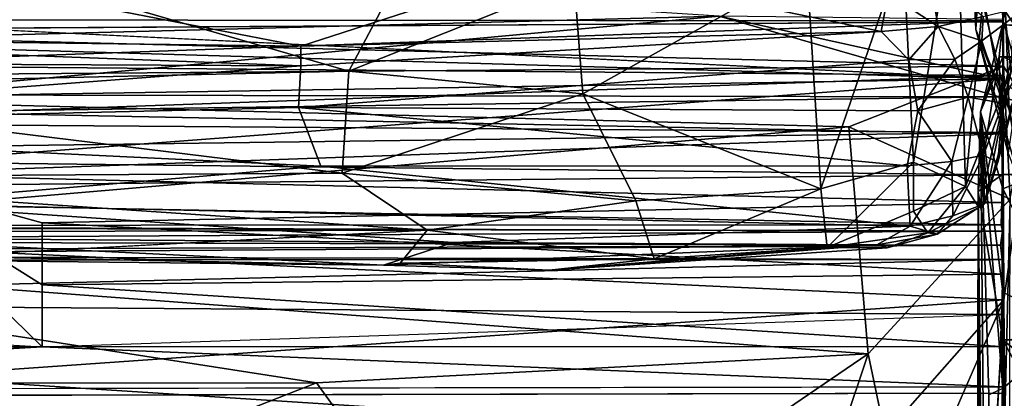
# Model space of a CAD drawing. Units: inches. Extents: x -61.7 to 4.1, y -14 to 33.1.
# Drawn here: x -39.3 to -27.3, y 19.4 to 24.1 of the extents above; entities that cross this region are included whole.
import ezdxf

# ---------------------------------------------------------------- set-up
doc = ezdxf.new("R2010")
doc.units = ezdxf.units.IN
doc.header["$MEASUREMENT"] = 0
doc.layers.add('SEAT-CUSHIONUPHOLSTERY', color=5, linetype='Continuous')
doc.layers.add('SEAT-SHELLUPHOLSTERY', color=5, linetype='Continuous')

msp = doc.modelspace()

# ---------------------------------------------------------------- linework, layer by layer
at = {"layer": 'SEAT-CUSHIONUPHOLSTERY'}
for points in [[(-27.704, 26.229, 22.839), (-27.704, 26.229, 22.839), (-27.603, 23.977, 18.325), (-27.573, 24.515, 21.463)], [(-27.704, 26.229, 22.839), (-27.704, 26.229, 22.839), (-27.568, 24.698, 18.094), (-27.603, 23.977, 18.325)], [(-27.568, 24.698, 18.094), (-27.568, 24.698, 18.094), (-27.395, 25.859, 19.296), (-27.078, 23.949, 14.596)], [(-26.926, 24.393, 14.912), (-26.926, 24.393, 14.912), (-27.078, 23.949, 14.596), (-27.395, 25.859, 19.296)], [(-28.371, 22.348, 19.297), (-28.371, 22.348, 19.297), (-27.834, 25.698, 27.396), (-28.497, 24.98, 26.503)], [(-28.371, 22.348, 19.297), (-28.371, 22.348, 19.297), (-27.733, 22.048, 17.493), (-27.834, 25.698, 27.396)], [(-27.733, 22.048, 17.493), (-27.733, 22.048, 17.493), (-27.395, 25.643, 26.309), (-27.834, 25.698, 27.396)], [(-27.175, 23.46, 19.977), (-27.175, 23.46, 19.977), (-27.395, 25.643, 26.309), (-27.733, 22.048, 17.493)], [(-27.573, 24.515, 21.463), (-27.573, 24.515, 21.463), (-27.197, 22.992, 18.805), (-27.298, 25.722, 25.743)], [(-27.395, 25.643, 26.309), (-27.395, 25.643, 26.309), (-27.175, 23.46, 19.977), (-27.067, 25.295, 24.368)], [(-26.65, 24.135, 22.73), (-26.65, 24.135, 22.73), (-27.298, 25.722, 25.743), (-27.197, 22.992, 18.805)], [(-39.587, 24.711, 27.921), (-39.587, 24.711, 27.921), (-35.303, 23.463, 25.679), (-34.465, 25.048, 28.541)], [(-34.465, 25.048, 28.541), (-34.465, 25.048, 28.541), (-35.303, 23.463, 25.679), (-32.536, 24.57, 27.575)], [(-29.679, 24.732, 26.817), (-29.679, 24.732, 26.817), (-29.509, 22.021, 19.469), (-28.497, 24.98, 26.503)], [(-28.371, 22.348, 19.297), (-28.371, 22.348, 19.297), (-28.497, 24.98, 26.503), (-29.509, 22.021, 19.469)], [(-35.303, 23.463, 25.679), (-35.303, 23.463, 25.679), (-39.587, 24.711, 27.921), (-43.987, 23.268, 25.295)], [(-39.831, 24.536, 14.399), (-39.831, 24.536, 14.399), (-32.775, 24.784, 14.448), (-35.894, 23.772, 13.99)], [(-35.894, 23.772, 13.99), (-35.894, 23.772, 13.99), (-32.775, 24.784, 14.448), (-28.766, 23.951, 13.948)], [(-28.682, 24.417, 14.371), (-28.682, 24.417, 14.371), (-28.766, 23.951, 13.948), (-32.775, 24.784, 14.448)], [(-32.431, 23.187, 24.46), (-32.431, 23.187, 24.46), (-29.679, 24.732, 26.817), (-32.536, 24.57, 27.575)], [(-32.431, 23.187, 24.46), (-32.431, 23.187, 24.46), (-29.509, 22.021, 19.469), (-29.679, 24.732, 26.817)], [(-28.067, 24.015, 14.172), (-28.067, 24.015, 14.172), (-28.682, 24.417, 14.371), (-28.184, 24.696, 14.973)], [(-28.067, 24.015, 14.172), (-28.067, 24.015, 14.172), (-28.184, 24.696, 14.973), (-27.515, 24.135, 14.866)], [(-27.568, 24.698, 18.094), (-27.568, 24.698, 18.094), (-27.289, 23.141, 14.882), (-27.603, 23.977, 18.325)], [(-27.568, 24.698, 18.094), (-27.568, 24.698, 18.094), (-27.078, 23.949, 14.596), (-27.289, 23.141, 14.882)], [(-32.536, 24.57, 27.575), (-32.536, 24.57, 27.575), (-35.303, 23.463, 25.679), (-32.431, 23.187, 24.46)], [(-45.516, 23.896, 13.991), (-45.516, 23.896, 13.991), (-39.831, 24.536, 14.399), (-35.894, 23.772, 13.99)], [(-27.573, 24.515, 21.463), (-27.573, 24.515, 21.463), (-27.603, 23.977, 18.325), (-27.197, 22.992, 18.805)], [(-28.067, 24.015, 14.172), (-28.067, 24.015, 14.172), (-28.766, 23.951, 13.948), (-28.682, 24.417, 14.371)], [(-27.53, 23.839, 14.491), (-27.53, 23.839, 14.491), (-26.953, 24.273, 18.004), (-27.272, 23.07, 14.836)], [(-26.953, 24.273, 18.004), (-26.953, 24.273, 18.004), (-27.53, 23.839, 14.491), (-27.515, 24.135, 14.866)], [(-26.953, 24.273, 18.004), (-26.953, 24.273, 18.004), (-26.968, 23.74, 18.749), (-27.272, 23.07, 14.836)], [(-27.266, 24.069, 12.731), (-27.266, 24.069, 12.731), (-44.465, 23.963, 12.912), (-27.263, 23.528, 13.484)], [(-27.53, 23.839, 14.491), (-27.53, 23.839, 14.491), (-28.067, 24.015, 14.172), (-27.515, 24.135, 14.866)], [(-27.275, 23.369, 10.627), (-27.275, 23.369, 10.627), (-27.266, 24.069, 12.731), (-26.975, 23.048, 11.598)], [(-27.266, 24.069, 12.731), (-27.266, 24.069, 12.731), (-27.263, 23.528, 13.484), (-26.975, 23.048, 11.598)], [(-44.465, 23.963, 12.912), (-44.465, 23.963, 12.912), (-50.927, 23.342, 13.624), (-27.263, 23.528, 13.484)], [(-48.34, 23.035, 10.288), (-48.34, 23.035, 10.288), (-48.185, 23.986, 11.781), (-27.275, 23.369, 10.627)], [(-48.185, 23.986, 11.781), (-48.185, 23.986, 11.781), (-39.921, 23.987, 12.042), (-27.275, 23.369, 10.627)], [(-35.894, 23.772, 13.99), (-35.894, 23.772, 13.99), (-28.766, 23.951, 13.948), (-35.894, 23.532, 13.958)], [(-28.427, 23.604, 13.84), (-28.427, 23.604, 13.84), (-28.766, 23.951, 13.948), (-28.067, 24.015, 14.172)], [(-28.067, 24.015, 14.172), (-28.067, 24.015, 14.172), (-27.864, 23.613, 14.059), (-28.427, 23.604, 13.84)], [(-27.864, 23.613, 14.059), (-27.864, 23.613, 14.059), (-28.067, 24.015, 14.172), (-27.53, 23.839, 14.491)], [(-27.603, 23.977, 18.325), (-27.603, 23.977, 18.325), (-27.021, 21.962, 15.816), (-27.197, 22.992, 18.805)], [(-27.021, 21.962, 15.816), (-27.021, 21.962, 15.816), (-27.603, 23.977, 18.325), (-27.209, 22.456, 15.029)], [(-27.209, 22.456, 15.029), (-27.209, 22.456, 15.029), (-27.603, 23.977, 18.325), (-27.289, 23.141, 14.882)], [(-27.546, 22.966, 12.63), (-27.546, 22.966, 12.63), (-27.273, 23.639, 13.419), (-27.276, 24.035, 12.637)], [(-27.276, 24.035, 12.637), (-27.276, 24.035, 12.637), (-27.316, 23.639, 11.013), (-27.546, 22.966, 12.63)], [(-19.782, 23.681, 11.173), (-19.782, 23.681, 11.173), (-27.316, 23.639, 11.013), (-27.276, 24.035, 12.637)], [(-27.078, 23.949, 14.596), (-27.078, 23.949, 14.596), (-27.115, 23.102, 14.458), (-27.289, 23.141, 14.882)], [(-27.276, 24.035, 12.637), (-27.276, 24.035, 12.637), (-27.273, 23.639, 13.419), (-0.026, 23.924, 13.019)], [(-0.026, 23.924, 13.019), (-0.026, 23.924, 13.019), (0.034, 24.018, 12.309), (-27.276, 24.035, 12.637)], [(-19.782, 23.681, 11.173), (-19.782, 23.681, 11.173), (-27.276, 24.035, 12.637), (0.034, 24.018, 12.309)], [(-45.516, 23.896, 13.991), (-45.516, 23.896, 13.991), (-35.894, 23.532, 13.958), (-51.334, 23.603, 13.843)], [(-45.516, 23.896, 13.991), (-45.516, 23.896, 13.991), (-35.894, 23.772, 13.99), (-35.894, 23.532, 13.958)], [(-27.864, 23.613, 14.059), (-27.864, 23.613, 14.059), (-27.53, 23.839, 14.491), (-27.699, 23.146, 14.163)], [(-27.272, 23.07, 14.836), (-27.272, 23.07, 14.836), (-27.699, 23.146, 14.163), (-27.53, 23.839, 14.491)], [(-27.273, 23.639, 13.419), (-27.273, 23.639, 13.419), (-1.453, 23.455, 13.674), (-0.026, 23.924, 13.019)], [(-26.968, 23.74, 18.749), (-26.968, 23.74, 18.749), (-27.498, 21.836, 15.308), (-27.336, 22.347, 15.064)], [(-26.968, 23.74, 18.749), (-26.968, 23.74, 18.749), (-27.175, 23.46, 19.977), (-27.498, 21.836, 15.308)], [(-26.968, 23.74, 18.749), (-26.968, 23.74, 18.749), (-27.336, 22.347, 15.064), (-27.272, 23.07, 14.836)], [(-51.334, 23.603, 13.843), (-51.334, 23.603, 13.843), (-35.894, 23.532, 13.958), (-45.773, 22.784, 14.012)], [(-35.923, 23.019, 14.005), (-35.923, 23.019, 14.005), (-28.427, 23.604, 13.84), (-28.316, 22.977, 13.883)], [(-28.316, 22.977, 13.883), (-28.316, 22.977, 13.883), (-28.427, 23.604, 13.84), (-27.864, 23.613, 14.059)], [(-28.316, 22.977, 13.883), (-28.316, 22.977, 13.883), (-27.864, 23.613, 14.059), (-27.699, 23.146, 14.163)], [(-27.316, 23.639, 11.013), (-27.316, 23.639, 11.013), (-27.576, 21.988, 10.484), (-27.546, 22.966, 12.63)], [(-27.576, 21.988, 10.484), (-27.576, 21.988, 10.484), (-27.316, 23.639, 11.013), (-27.276, 22.196, 9.621)], [(-27.546, 22.966, 12.63), (-27.546, 22.966, 12.63), (-27.274, 22.018, 13.992), (-27.273, 23.639, 13.419)], [(-19.782, 23.681, 11.173), (-19.782, 23.681, 11.173), (0.033, 23.536, 10.944), (-27.316, 23.639, 11.013)], [(-27.276, 22.196, 9.621), (-27.276, 22.196, 9.621), (-27.316, 23.639, 11.013), (-0.022, 22.258, 9.657)], [(-27.316, 23.639, 11.013), (-27.316, 23.639, 11.013), (0.033, 23.536, 10.944), (-0.022, 22.258, 9.657)], [(-25.374, 22.786, 14.005), (-25.374, 22.786, 14.005), (-27.273, 23.639, 13.419), (-27.274, 22.018, 13.992)], [(-25.374, 22.786, 14.005), (-25.374, 22.786, 14.005), (-1.453, 23.455, 13.674), (-27.273, 23.639, 13.419)], [(-29.164, 22.783, 14.006), (-29.164, 22.783, 14.006), (-27.263, 23.528, 13.484), (-50.927, 23.342, 13.624)], [(-45.773, 22.784, 14.012), (-45.773, 22.784, 14.012), (-35.894, 23.532, 13.958), (-35.923, 23.019, 14.005)], [(-35.303, 23.463, 25.679), (-35.303, 23.463, 25.679), (-43.987, 23.268, 25.295), (-35.384, 22.213, 22.598)], [(-32.431, 23.187, 24.46), (-32.431, 23.187, 24.46), (-35.303, 23.463, 25.679), (-35.384, 22.213, 22.598)], [(-27.181, 21.892, 14.017), (-27.181, 21.892, 14.017), (-27.263, 23.528, 13.484), (-29.164, 22.783, 14.006)], [(-27.733, 22.048, 17.493), (-27.733, 22.048, 17.493), (-27.566, 21.791, 15.812), (-27.175, 23.46, 19.977)], [(-27.498, 21.836, 15.308), (-27.498, 21.836, 15.308), (-27.175, 23.46, 19.977), (-27.566, 21.791, 15.812)], [(-27.263, 23.528, 13.484), (-27.263, 23.528, 13.484), (-27.181, 21.892, 14.017), (-26.975, 23.048, 11.598)], [(-29.164, 22.783, 14.006), (-29.164, 22.783, 14.006), (-50.927, 23.342, 13.624), (-46.428, 21.305, 14.576)], [(-49.394, 21.697, 9.376), (-49.394, 21.697, 9.376), (-27.275, 23.369, 10.627), (-27.26, 20.655, 8.954)], [(-49.394, 21.697, 9.376), (-49.394, 21.697, 9.376), (-48.34, 23.035, 10.288), (-27.275, 23.369, 10.627)], [(-27.26, 20.655, 8.954), (-27.26, 20.655, 8.954), (-27.275, 23.369, 10.627), (-27.037, 22.242, 10.213)], [(-27.275, 23.369, 10.627), (-27.275, 23.369, 10.627), (-26.975, 23.048, 11.598), (-27.037, 22.242, 10.213)], [(-43.987, 23.268, 25.295), (-43.987, 23.268, 25.295), (-43.903, 22.158, 22.527), (-35.384, 22.213, 22.598)], [(-31.78, 21.873, 20.456), (-31.78, 21.873, 20.456), (-32.431, 23.187, 24.46), (-35.384, 22.213, 22.598)], [(-29.509, 22.021, 19.469), (-29.509, 22.021, 19.469), (-32.431, 23.187, 24.46), (-31.78, 21.873, 20.456)], [(-28.316, 22.977, 13.883), (-28.316, 22.977, 13.883), (-27.699, 23.146, 14.163), (-27.898, 22.355, 14.226)], [(-27.699, 23.146, 14.163), (-27.699, 23.146, 14.163), (-27.51, 22.434, 14.572), (-27.898, 22.355, 14.226)], [(-27.699, 23.146, 14.163), (-27.699, 23.146, 14.163), (-27.272, 23.07, 14.836), (-27.51, 22.434, 14.572)], [(-27.209, 22.456, 15.029), (-27.209, 22.456, 15.029), (-27.289, 23.141, 14.882), (-27.115, 23.102, 14.458)], [(-45.773, 22.784, 14.012), (-45.773, 22.784, 14.012), (-35.923, 23.019, 14.005), (-35.647, 22.297, 14.223)], [(-35.923, 23.019, 14.005), (-35.923, 23.019, 14.005), (-28.316, 22.977, 13.883), (-28.448, 22.303, 14.065)], [(-28.448, 22.303, 14.065), (-28.448, 22.303, 14.065), (-35.647, 22.297, 14.223), (-35.923, 23.019, 14.005)], [(-28.316, 22.977, 13.883), (-28.316, 22.977, 13.883), (-27.898, 22.355, 14.226), (-28.448, 22.303, 14.065)], [(-27.272, 23.07, 14.836), (-27.272, 23.07, 14.836), (-27.336, 22.347, 15.064), (-27.51, 22.434, 14.572)], [(-27.576, 21.988, 10.484), (-27.576, 21.988, 10.484), (-27.361, 1.955, 15.695), (-27.546, 22.966, 12.63)], [(-27.445, 19.49, 13.676), (-27.445, 19.49, 13.676), (-27.546, 22.966, 12.63), (-27.361, 1.955, 15.695)], [(-27.445, 19.49, 13.676), (-27.445, 19.49, 13.676), (-27.272, 19.573, 14.417), (-27.546, 22.966, 12.63)], [(-27.546, 22.966, 12.63), (-27.546, 22.966, 12.63), (-27.272, 19.573, 14.417), (-27.272, 20.749, 14.245)], [(-27.274, 22.018, 13.992), (-27.274, 22.018, 13.992), (-27.546, 22.966, 12.63), (-27.272, 20.749, 14.245)], [(-29.164, 22.783, 14.006), (-29.164, 22.783, 14.006), (-46.428, 21.305, 14.576), (-28.928, 19.995, 14.839)], [(-35.647, 22.297, 14.223), (-35.647, 22.297, 14.223), (-41.051, 21.839, 14.549), (-45.773, 22.784, 14.012)], [(-27.181, 21.892, 14.017), (-27.181, 21.892, 14.017), (-29.164, 22.783, 14.006), (-28.928, 19.995, 14.839)], [(-27.274, 22.018, 13.992), (-27.274, 22.018, 13.992), (-26.408, 20.312, 14.617), (-25.374, 22.786, 14.005)], [(-27.51, 22.434, 14.572), (-27.51, 22.434, 14.572), (-27.887, 21.686, 14.781), (-27.898, 22.355, 14.226)], [(-27.51, 22.434, 14.572), (-27.51, 22.434, 14.572), (-27.498, 21.836, 15.308), (-27.887, 21.686, 14.781)], [(-27.51, 22.434, 14.572), (-27.51, 22.434, 14.572), (-27.336, 22.347, 15.064), (-27.498, 21.836, 15.308)], [(-28.41, 21.56, 14.613), (-28.41, 21.56, 14.613), (-41.051, 21.839, 14.549), (-35.647, 22.297, 14.223)], [(-28.41, 21.56, 14.613), (-28.41, 21.56, 14.613), (-35.647, 22.297, 14.223), (-28.448, 22.303, 14.065)], [(-28.371, 22.348, 19.297), (-28.371, 22.348, 19.297), (-29.509, 22.021, 19.469), (-29.431, 21.298, 16.837)], [(-29.431, 21.298, 16.837), (-29.431, 21.298, 16.837), (-28.371, 21.744, 17.498), (-28.371, 22.348, 19.297)], [(-27.898, 22.355, 14.226), (-27.898, 22.355, 14.226), (-28.41, 21.56, 14.613), (-28.448, 22.303, 14.065)], [(-27.887, 21.686, 14.781), (-27.887, 21.686, 14.781), (-28.41, 21.56, 14.613), (-27.898, 22.355, 14.226)], [(-28.371, 22.348, 19.297), (-28.371, 22.348, 19.297), (-28.371, 21.744, 17.498), (-27.733, 22.048, 17.493)], [(-27.276, 22.196, 9.621), (-27.276, 22.196, 9.621), (-0.022, 22.258, 9.657), (0.041, 21.177, 9.192)], [(-43.903, 22.158, 22.527), (-43.903, 22.158, 22.527), (-44.573, 21.479, 20.122), (-34.343, 21.51, 20.148)], [(-35.384, 22.213, 22.598), (-35.384, 22.213, 22.598), (-43.903, 22.158, 22.527), (-34.343, 21.51, 20.148)], [(-34.343, 21.51, 20.148), (-34.343, 21.51, 20.148), (-31.78, 21.873, 20.456), (-35.384, 22.213, 22.598)], [(-27.576, 21.988, 10.484), (-27.576, 21.988, 10.484), (-27.276, 22.196, 9.621), (-27.271, 20.163, 8.953)], [(-27.271, 20.163, 8.953), (-27.271, 20.163, 8.953), (-27.276, 22.196, 9.621), (0.041, 21.177, 9.192)], [(-27.103, 2.82, 11.418), (-27.103, 2.82, 11.418), (-27.26, 20.655, 8.954), (-27.037, 22.242, 10.213)], [(-29.509, 22.021, 19.469), (-29.509, 22.021, 19.469), (-31.78, 21.873, 20.456), (-31.555, 21.161, 17.436)], [(-31.555, 21.161, 17.436), (-31.555, 21.161, 17.436), (-29.431, 21.298, 16.837), (-29.509, 22.021, 19.469)], [(-28.371, 21.744, 17.498), (-28.371, 21.744, 17.498), (-28.194, 21.481, 16.181), (-27.733, 22.048, 17.493)], [(-28.194, 21.481, 16.181), (-28.194, 21.481, 16.181), (-27.566, 21.791, 15.812), (-27.733, 22.048, 17.493)], [(-27.272, 20.749, 14.245), (-27.272, 20.749, 14.245), (-26.408, 20.312, 14.617), (-27.274, 22.018, 13.992)], [(-28.928, 19.995, 14.839), (-28.928, 19.995, 14.839), (-27.407, 12.742, 15.26), (-27.181, 21.892, 14.017)], [(-27.618, 0.373, 13.607), (-27.618, 0.373, 13.607), (-27.361, 1.955, 15.695), (-27.576, 21.988, 10.484)], [(-27.552, 0.317, 12.433), (-27.552, 0.317, 12.433), (-27.618, 0.373, 13.607), (-27.576, 21.988, 10.484)], [(-27.552, 0.317, 12.433), (-27.552, 0.317, 12.433), (-27.576, 21.988, 10.484), (-27.441, 2.824, 11.417)], [(-27.441, 2.824, 11.417), (-27.441, 2.824, 11.417), (-27.576, 21.988, 10.484), (-27.271, 20.163, 8.953)], [(-27.229, 1.486, 15.722), (-27.229, 1.486, 15.722), (-27.181, 21.892, 14.017), (-27.407, 12.742, 15.26)], [(-41.051, 21.839, 14.549), (-41.051, 21.839, 14.549), (-34.024, 21.359, 15.031), (-41.717, 21.417, 15.06)], [(-34.024, 21.359, 15.031), (-34.024, 21.359, 15.031), (-41.051, 21.839, 14.549), (-28.41, 21.56, 14.613)], [(-34.343, 21.51, 20.148), (-34.343, 21.51, 20.148), (-31.555, 21.161, 17.436), (-31.78, 21.873, 20.456)], [(-28.194, 21.481, 16.181), (-28.194, 21.481, 16.181), (-28.08, 21.462, 15.135), (-27.566, 21.791, 15.812)], [(-27.498, 21.836, 15.308), (-27.498, 21.836, 15.308), (-28.08, 21.462, 15.135), (-27.887, 21.686, 14.781)], [(-28.08, 21.462, 15.135), (-28.08, 21.462, 15.135), (-27.498, 21.836, 15.308), (-27.566, 21.791, 15.812)], [(-40.756, 19.712, 8.983), (-40.756, 19.712, 8.983), (-49.394, 21.697, 9.376), (-27.26, 20.655, 8.954)], [(-29.431, 21.298, 16.837), (-29.431, 21.298, 16.837), (-28.194, 21.481, 16.181), (-28.371, 21.744, 17.498)], [(-28.08, 21.462, 15.135), (-28.08, 21.462, 15.135), (-28.41, 21.56, 14.613), (-27.887, 21.686, 14.781)], [(-28.82, 21.332, 15.055), (-28.82, 21.332, 15.055), (-34.024, 21.359, 15.031), (-28.41, 21.56, 14.613)], [(-28.08, 21.462, 15.135), (-28.08, 21.462, 15.135), (-28.82, 21.332, 15.055), (-28.41, 21.56, 14.613)], [(-40.349, 21.192, 18.532), (-40.349, 21.192, 18.532), (-34.343, 21.51, 20.148), (-44.573, 21.479, 20.122)], [(-34.878, 21.082, 15.954), (-34.878, 21.082, 15.954), (-41.717, 21.417, 15.06), (-34.024, 21.359, 15.031)], [(-39.756, 21.135, 16.367), (-39.756, 21.135, 16.367), (-41.717, 21.417, 15.06), (-34.878, 21.082, 15.954)], [(-34.675, 21.107, 18.131), (-34.675, 21.107, 18.131), (-31.555, 21.161, 17.436), (-34.343, 21.51, 20.148)], [(-28.695, 21.296, 15.547), (-28.695, 21.296, 15.547), (-28.194, 21.481, 16.181), (-29.431, 21.298, 16.837)], [(-28.08, 21.462, 15.135), (-28.08, 21.462, 15.135), (-28.695, 21.296, 15.547), (-28.82, 21.332, 15.055)], [(-28.695, 21.296, 15.547), (-28.695, 21.296, 15.547), (-28.08, 21.462, 15.135), (-28.194, 21.481, 16.181)], [(-46.428, 21.305, 14.576), (-46.428, 21.305, 14.576), (-40.756, 19.634, 15.084), (-35.703, 19.635, 15.093)], [(-46.428, 21.305, 14.576), (-46.428, 21.305, 14.576), (-35.703, 19.635, 15.093), (-28.928, 19.995, 14.839)], [(-34.024, 21.359, 15.031), (-34.024, 21.359, 15.031), (-28.82, 21.332, 15.055), (-34.878, 21.082, 15.954)], [(-34.878, 21.082, 15.954), (-34.878, 21.082, 15.954), (-28.82, 21.332, 15.055), (-32.842, 21.022, 16.443)], [(-28.695, 21.296, 15.547), (-28.695, 21.296, 15.547), (-32.842, 21.022, 16.443), (-28.82, 21.332, 15.055)], [(-28.695, 21.296, 15.547), (-28.695, 21.296, 15.547), (-29.431, 21.298, 16.837), (-32.842, 21.022, 16.443)], [(-32.842, 21.022, 16.443), (-32.842, 21.022, 16.443), (-29.431, 21.298, 16.837), (-31.555, 21.161, 17.436)], [(-34.878, 21.082, 15.954), (-34.878, 21.082, 15.954), (-40.349, 21.192, 18.532), (-39.756, 21.135, 16.367)], [(-34.675, 21.107, 18.131), (-34.675, 21.107, 18.131), (-32.842, 21.022, 16.443), (-31.555, 21.161, 17.436)], [(-27.271, 20.163, 8.953), (-27.271, 20.163, 8.953), (0.041, 21.177, 9.192), (-0.025, 19.874, 8.975)], [(-34.878, 21.082, 15.954), (-34.878, 21.082, 15.954), (-32.842, 21.022, 16.443), (-34.675, 21.107, 18.131)], [(-26.408, 20.312, 14.617), (-26.408, 20.312, 14.617), (-27.272, 20.749, 14.245), (-27.272, 19.568, 14.418)], [(-40.756, 19.712, 8.983), (-40.756, 19.712, 8.983), (-27.26, 20.655, 8.954), (-28.777, 18.936, 9.083)], [(-28.777, 18.936, 9.083), (-28.777, 18.936, 9.083), (-27.26, 20.655, 8.954), (-28.283, 18.306, 9.193)], [(-27.26, 20.655, 8.954), (-27.26, 20.655, 8.954), (-27.272, 2.747, 10.723), (-28.312, 2.925, 10.787)], [(-27.272, 2.747, 10.723), (-27.272, 2.747, 10.723), (-27.26, 20.655, 8.954), (-27.103, 2.82, 11.418)], [(-27.272, 19.568, 14.418), (-27.272, 19.568, 14.418), (-26.627, 10.683, 15.614), (-26.408, 20.312, 14.617)], [(-27.271, 20.163, 8.953), (-27.271, 20.163, 8.953), (-27.272, 2.751, 10.723), (-27.441, 2.824, 11.417)], [(-27.272, 2.751, 10.723), (-27.272, 2.751, 10.723), (-27.271, 20.163, 8.953), (-26.261, 18.289, 9.188)], [(-27.271, 20.163, 8.953), (-27.271, 20.163, 8.953), (-0.025, 19.874, 8.975), (-25.765, 18.941, 9.077)], [(-26.261, 18.289, 9.188), (-26.261, 18.289, 9.188), (-27.271, 20.163, 8.953), (-25.765, 18.941, 9.077)], [(-35.703, 19.635, 15.093), (-35.703, 19.635, 15.093), (-33.632, 16.782, 15.658), (-28.928, 19.995, 14.839)], [(-28.928, 19.995, 14.839), (-28.928, 19.995, 14.839), (-33.632, 16.782, 15.658), (-31.62, 11.947, 16.157)], [(-28.928, 19.995, 14.839), (-28.928, 19.995, 14.839), (-31.62, 11.947, 16.157), (-27.407, 12.742, 15.26)], [(-28.777, 18.936, 9.083), (-28.777, 18.936, 9.083), (-40.756, 18.996, 9.009), (-40.756, 19.712, 8.983)], [(-40.756, 17.653, 15.53), (-40.756, 17.653, 15.53), (-35.703, 19.635, 15.093), (-40.755, 19.634, 15.084)], [(-40.756, 17.653, 15.53), (-40.756, 17.653, 15.53), (-33.632, 16.782, 15.658), (-35.703, 19.635, 15.093)], [(-27.272, 19.568, 14.418), (-27.272, 19.568, 14.418), (-27.445, 19.49, 13.676), (-27.361, 1.955, 15.695)], [(-27.272, 19.568, 14.418), (-27.272, 19.568, 14.418), (-27.361, 1.955, 15.695), (-26.627, 10.683, 15.614)]]:
    msp.add_3dface(points, dxfattribs=at)
for points, invisible_edges in [([(-44.465, 23.963, 12.912), (-44.465, 23.963, 12.912), (-27.266, 24.069, 12.731), (-39.921, 23.987, 12.042)], 4), ([(-27.266, 24.069, 12.731), (-27.266, 24.069, 12.731), (-27.275, 23.369, 10.627), (-39.921, 23.987, 12.042)], 9), ([(-28.766, 23.951, 13.948), (-28.766, 23.951, 13.948), (-28.427, 23.604, 13.84), (-35.894, 23.532, 13.958)], 4), ([(-28.427, 23.604, 13.84), (-28.427, 23.604, 13.84), (-35.923, 23.019, 14.005), (-35.894, 23.532, 13.958)], 9), ([(-34.675, 21.107, 18.131), (-34.675, 21.107, 18.131), (-34.343, 21.51, 20.148), (-40.349, 21.192, 18.532)], 9), ([(-34.878, 21.082, 15.954), (-34.878, 21.082, 15.954), (-34.675, 21.107, 18.131), (-40.349, 21.192, 18.532)], 4), ([(-27.26, 20.655, 8.954), (-27.26, 20.655, 8.954), (-28.312, 2.925, 10.787), (-28.283, 18.306, 9.193)], 4)]:
    msp.add_3dface(points, dxfattribs=dict(at, invisible_edges=invisible_edges))
at = {"layer": 'SEAT-SHELLUPHOLSTERY'}
for points, invisible_edges in [([(-27.255, 25.487, 11.233), (-27.273, 24.083, 9.019), (-27.293, 24.661, 9.697)], 1), ([(-27.255, 25.487, 11.233), (-27.275, 23.37, 10.38), (-27.273, 24.083, 9.019)], 12), ([(-27.273, 23.413, 8.442), (-27.273, 24.083, 9.019), (-27.277, 22.713, 9.664)], 12), ([(-27.277, 21.5, 8.873), (-27.273, 23.413, 8.442), (-27.278, 22.191, 9.284)], 12), ([(-27.273, 23.413, 8.442), (-27.277, 22.713, 9.664), (-27.278, 22.191, 9.284)], 1), ([(-27.263, 21.333, 8.77), (-27.281, 21.851, 7.734), (-27.279, 22.697, 8.03)], 12), ([(-27.279, 22.697, 8.03), (-27.277, 21.5, 8.873), (-27.263, 21.333, 8.77)], 12), ([(-27.277, 21.5, 8.873), (-27.278, 22.191, 9.284), (-27.295, 21.578, 9.028)], 1), ([(-27.272, 20.973, 7.593), (-27.281, 21.851, 7.734), (-27.263, 21.333, 8.77)], 12), ([(-27.272, 20.973, 7.593), (-27.263, 21.333, 8.77), (-27.272, 20.476, 8.884)], 1), ([(-27.272, 20.476, 8.884), (-27.278, 2.628, 10.755), (-27.264, 4.058, 10.007)], 12), ([(-27.274, 19.51, 8.358), (-27.272, 20.476, 8.884), (-27.264, 4.058, 10.007)], 2), ([(-48.233, 19.466, 8.352), (-48.198, 19.55, 7.65), (-27.274, 19.51, 8.358)], 2), ([(-27.276, 19.587, 7.659), (-27.274, 19.51, 8.358), (-48.198, 19.55, 7.65)], 2)]:
    msp.add_3dface(points, dxfattribs=dict(at, invisible_edges=invisible_edges))
for points in [[(-27.275, 23.37, 10.38), (-27.255, 25.487, 11.233), (-27.27, 24.099, 11.658)], [(-41.026, 23.87, 11.223), (-30.756, 24.141, 11.76), (-45.241, 25.062, 13.687)], [(-27.293, 24.661, 9.697), (-42.289, 24.096, 9.005), (-42.214, 24.563, 9.554)], [(-42.289, 24.096, 9.005), (-27.293, 24.661, 9.697), (-27.273, 24.083, 9.019)], [(-42.425, 23.537, 8.508), (-42.289, 24.096, 9.005), (-27.273, 24.083, 9.019)], [(-27.273, 23.413, 8.442), (-42.425, 23.537, 8.508), (-27.273, 24.083, 9.019)], [(-41.026, 23.87, 11.223), (-41.256, 23.176, 10.165), (-30.756, 24.141, 11.76)], [(-30.756, 24.141, 11.76), (-41.256, 23.176, 10.165), (-27.317, 23.151, 10.15)], [(-27.275, 23.37, 10.38), (-30.756, 24.141, 11.76), (-27.317, 23.151, 10.15)], [(-27.275, 23.37, 10.38), (-27.27, 24.099, 11.658), (-30.756, 24.141, 11.76)], [(-27.275, 23.37, 10.38), (-27.277, 22.713, 9.664), (-27.273, 24.083, 9.019)], [(-40.232, 22.953, 8.134), (-42.425, 23.537, 8.508), (-27.273, 23.413, 8.442)], [(-27.279, 22.697, 8.03), (-40.232, 22.953, 8.134), (-27.273, 23.413, 8.442)], [(-27.275, 23.37, 10.38), (-27.317, 23.151, 10.15), (-27.277, 22.713, 9.664)], [(-27.277, 21.5, 8.873), (-27.279, 22.697, 8.03), (-27.273, 23.413, 8.442)], [(-41.256, 23.176, 10.165), (-47.926, 22.862, 9.806), (-27.317, 23.151, 10.15)], [(-27.277, 22.713, 9.664), (-27.317, 23.151, 10.15), (-47.926, 22.862, 9.806)], [(-48.245, 22.435, 9.461), (-27.277, 22.713, 9.664), (-47.926, 22.862, 9.806)], [(-27.279, 22.697, 8.03), (-41.245, 22.198, 7.813), (-40.232, 22.953, 8.134)], [(-27.277, 22.713, 9.664), (-48.245, 22.435, 9.461), (-27.278, 22.191, 9.284)], [(-27.279, 22.697, 8.03), (-27.281, 21.851, 7.734), (-41.245, 22.198, 7.813)], [(-48.245, 22.435, 9.461), (-49.238, 21.979, 9.215), (-27.278, 22.191, 9.284)], [(-27.278, 22.191, 9.284), (-49.238, 21.979, 9.215), (-27.295, 21.578, 9.028)], [(-43.382, 20.079, 7.584), (-41.245, 22.198, 7.813), (-39.071, 20.079, 7.584)], [(-41.245, 22.198, 7.813), (-39.071, 20.841, 7.565), (-39.071, 20.079, 7.584)], [(-27.281, 21.851, 7.734), (-39.071, 21.603, 7.661), (-41.245, 22.198, 7.813)], [(-39.071, 20.841, 7.565), (-41.245, 22.198, 7.813), (-39.071, 21.603, 7.661)], [(-49.238, 21.979, 9.215), (-48.422, 21.57, 9.059), (-27.295, 21.578, 9.028)], [(-39.071, 21.603, 7.661), (-27.281, 21.851, 7.734), (-27.272, 20.973, 7.593)], [(-47.693, 21.552, 9.015), (-48.723, 21.381, 8.847), (-27.277, 21.5, 8.873)], [(-27.295, 21.578, 9.028), (-48.422, 21.57, 9.059), (-27.277, 21.5, 8.873)], [(-27.277, 21.5, 8.873), (-48.422, 21.57, 9.059), (-47.693, 21.552, 9.015)], [(-39.071, 20.841, 7.565), (-39.071, 21.603, 7.661), (-27.272, 20.973, 7.593)], [(-48.723, 21.381, 8.847), (-27.302, 21.327, 8.816), (-27.277, 21.5, 8.873)], [(-27.277, 21.5, 8.873), (-27.302, 21.327, 8.816), (-27.263, 21.333, 8.77)], [(-48.723, 21.381, 8.847), (-47.693, 21.253, 8.881), (-27.302, 21.327, 8.816)], [(-47.694, 21.196, 8.928), (-27.28, 21.15, 8.933), (-27.302, 21.327, 8.816)], [(-47.694, 21.196, 8.928), (-27.302, 21.327, 8.816), (-47.693, 21.253, 8.881)], [(-27.28, 21.15, 8.933), (-27.263, 21.333, 8.77), (-27.302, 21.327, 8.816)], [(-27.28, 21.15, 8.933), (-27.272, 20.476, 8.884), (-27.263, 21.333, 8.77)], [(-27.28, 21.15, 8.933), (-47.694, 21.196, 8.928), (-48.318, 21.145, 8.959)], [(-27.28, 21.15, 8.933), (-48.318, 21.145, 8.959), (-48.444, 20.627, 8.911)], [(-48.444, 20.627, 8.911), (-27.272, 20.476, 8.884), (-27.28, 21.15, 8.933)], [(-27.272, 20.476, 8.884), (-27.28, 21.15, 8.933), (-48.318, 21.145, 8.959), (-48.444, 20.627, 8.911)], [(-39.071, 20.841, 7.565), (-27.272, 20.973, 7.593), (-27.301, 20.085, 7.59)], [(-27.276, 19.587, 7.659), (-27.301, 20.085, 7.59), (-27.272, 20.973, 7.593)], [(-27.272, 20.973, 7.593), (-27.272, 20.476, 8.884), (-27.276, 19.587, 7.659)], [(-39.071, 20.079, 7.584), (-39.071, 20.841, 7.565), (-27.301, 20.085, 7.59)], [(-27.278, 2.628, 10.755), (-27.272, 20.476, 8.884), (-48.444, 20.627, 8.911), (-51.884, 2.637, 10.804)], [(-39.071, 20.079, 8.93), (-27.272, 20.476, 8.884), (-48.444, 20.627, 8.911)], [(-27.274, 19.51, 8.358), (-27.276, 19.587, 7.659), (-27.272, 20.476, 8.884)], [(-27.276, 19.587, 7.659), (-48.198, 19.55, 7.65), (-39.071, 20.079, 7.584)], [(-47.693, 20.079, 7.584), (-39.071, 20.079, 7.584), (-48.198, 19.55, 7.65)], [(-39.071, 20.079, 7.584), (-27.301, 20.085, 7.59), (-27.276, 19.587, 7.659)], [(-48.233, 19.466, 8.352), (-27.274, 19.51, 8.358), (-27.303, 4.09, 9.97), (-50.55, 4.098, 9.964)], [(-27.264, 4.058, 10.007), (-27.303, 4.09, 9.97), (-27.274, 19.51, 8.358)]]:
    msp.add_3dface(points, dxfattribs=at)

doc.saveas('drawing.dxf')
